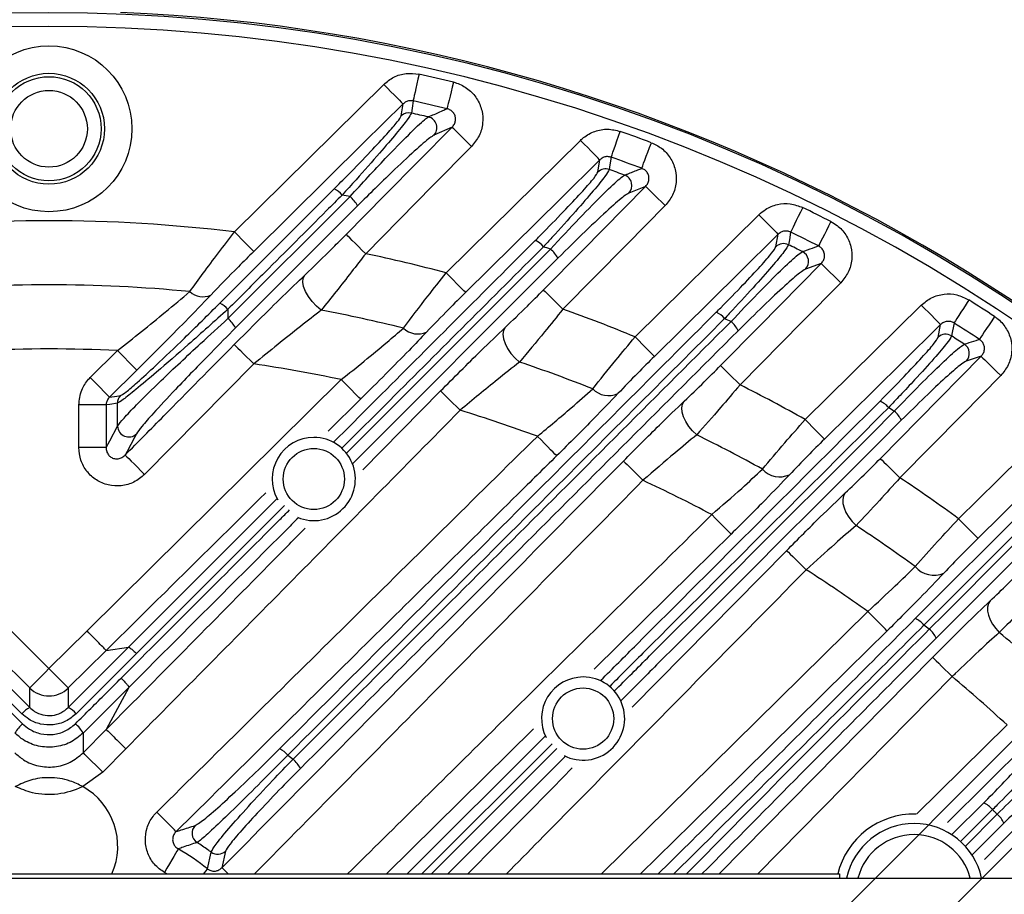
# Model space of a CAD drawing. Extents: x 25 to 435, y 25 to 312.
# Drawn here: x 204 to 219, y 139 to 152 of the extents above; entities that cross this region are included whole.
import ezdxf

# ---------------------------------------------------------------- set-up
doc = ezdxf.new("R2010")
doc.units = 0
doc.header["$LTSCALE"] = 5
doc.header["$PDSIZE"] = -1
doc.linetypes.add('SLD-実線', pattern=[0])
doc.layers.get('0').update_dxf_attribs({"linetype": 'CONTINUOUS'})
doc.layers.get('DEFPOINTS').update_dxf_attribs({"linetype": 'CONTINUOUS'})
doc.layers.add('寸法', color=7, linetype='SLD-実線')
doc.styles.add('SLDTEXTSTYLE1', font='MS UI Gothic.ttf')
doc.dimstyles.new('承認図5', dxfattribs={"dimtxt": 2.5, "dimasz": 2, "dimexe": 0, "dimexo": 0.0625, "dimgap": 0.5, "dimtad": 1, "dimdec": 0, "dimlfac": 5, "dimrnd": 1e-09, "dimzin": 12, "dimtxsty": 'SLDTEXTSTYLE1', "dimblk1": 'OPEN30', "dimblk2": 'OPEN30', "dimsah": 1, "dimcen": 0.1, "dimclrd": 256, "dimclre": 256, "dimclrt": 256, "dimazin": 3, "dimtfac": 1, "dimtdec": 0, "dimtmove": 0, "dimatfit": 3, "dimtolj": 1, "dimtzin": 12})

# ---------------------------------------------------------------- blocks, each defined once
blk = doc.blocks.new('_OPEN30')
at = {"color": 0, "linetype": 'BYBLOCK'}
for p, q in [((-1, 0.267949), (0, 0)), ((0, 0), (-1, -0.267949)), ((0, 0), (-1, 0))]:
    blk.add_line(p, q, dxfattribs=at)
blk = doc.blocks.new('*D114')
at = {"layer": 'DEFPOINTS', "color": 0}
for p in [(232.79, 153.894), (210.386, 133.045), (211.164, 132.268)]:
    blk.add_point(p, dxfattribs=at)
at = {"layer": '寸法'}
for p, q in [((230.598, 156.086), (229.183, 157.5)), ((210.43, 133.09), (232.012, 154.671)), ((232.012, 154.671), (232.79, 153.894)), ((211.208, 132.312), (232.79, 153.894)), ((234.204, 152.479), (248.72, 137.964))]:
    blk.add_line(p, q, dxfattribs=at)
at = {"layer": '寸法', "xscale": 2, "yscale": 2, "zscale": 2}
for p, rotation in [((232.012, 154.671), 315.0000042834599), ((232.79, 153.894), 135.0000042834599)]:
    blk.add_blockref('_OPEN30', p, dxfattribs=dict(at, rotation=rotation))
at = {"layer": '寸法', "insert": (243.406, 145.752), "char_height": 2.5, "attachment_point": 5, "rotation": 315, "style": 'SLDTEXTSTYLE1'}
blk.add_mtext('\\A1;4-5.5×11.5', dxfattribs=at)

msp = doc.modelspace()

# ---------------------------------------------------------------- linework, layer by layer
for p, q in [((207.462, 148.846), (209.635, 150.992)), ((209.889, 150.533), (209.916, 150.708)), ((210.628, 150.369), (210.363, 150.251)), ((210.544, 148.249), (212.498, 150.178)), ((212.75, 149.717), (212.778, 149.894)), ((207.251, 147.811), (208.913, 149.473)), ((213.444, 149.508), (213.199, 149.411)), ((207.368, 147.585), (209.144, 149.359)), ((209.253, 149.225), (207.479, 147.451)), ((213.292, 147.319), (215.093, 149.096)), ((215.341, 148.631), (215.373, 148.811)), ((209.092, 145.629), (212.061, 148.596)), ((212.168, 148.463), (209.185, 145.479)), ((215.999, 148.386), (215.77, 148.304)), ((207.367, 147.72), (207.368, 147.585)), ((215.766, 146.116), (217.455, 147.781)), ((217.699, 147.312), (217.736, 147.497)), ((205.364, 146.727), (205.761, 147.119)), ((218.326, 147.036), (218.109, 146.967)), ((207.743, 146.926), (206.155, 145.319)), ((205.317, 143.041), (209.017, 146.697)), ((206.042, 146.835), (205.645, 146.443)), ((209.298, 146.413), (208.825, 145.946)), ((209.33, 145.385), (210.462, 146.532)), ((205.596, 146.329), (205.198, 146.329)), ((205.198, 145.709), (205.198, 146.329)), ((205.596, 146.329), (205.596, 145.709)), ((205.763, 146.021), (205.759, 146.353)), ((205.596, 145.709), (205.198, 145.709)), ((205.922, 142.804), (208.081, 144.964)), ((208.189, 144.864), (206.036, 142.713)), ((217.369, 143.222), (219.013, 144.865)), ((219.314, 144.579), (217.672, 142.936)), ((213.251, 141.933), (215.497, 144.211)), ((212.803, 139.506), (216.678, 143.325)), ((204.212, 143.041), (204.764, 142.494)), ((204.764, 142.494), (205.317, 143.041)), ((204.37, 141.837), (203.493, 142.713)), ((203.607, 142.804), (204.483, 141.928)), ((204.483, 142.211), (203.931, 142.757)), ((205.045, 141.928), (205.922, 142.804)), ((205.598, 142.757), (205.045, 142.211)), ((206.036, 142.713), (205.158, 141.837)), ((205.598, 142.757), (205.922, 142.804)), ((214.515, 139.506), (217.621, 142.657)), ((203.707, 142.363), (204.38, 141.69)), ((217.905, 142.377), (215.076, 139.506)), ((205.926, 142.22), (205.261, 141.556)), ((205.926, 142.22), (205.598, 141.608)), ((205.261, 141.268), (205.598, 141.608)), ((205.261, 141.556), (205.261, 141.268)), ((211.815, 141.615), (209.677, 139.506)), ((217.388, 140.377), (218.704, 141.674)), ((209.977, 139.506), (211.982, 141.512)), ((212.084, 141.397), (210.191, 139.506)), ((205.882, 141.327), (205.545, 140.988)), ((210.328, 139.506), (212.153, 141.33)), ((208.238, 141.234), (208.315, 141.174)), ((212.275, 141.216), (210.565, 139.506)), ((205.545, 140.988), (205.255, 140.777)), ((218.374, 139.716), (219.507, 140.866)), ((217.907, 140.083), (218.364, 140.54)), ((218.099, 139.912), (218.56, 140.374)), ((218.658, 140.246), (218.201, 139.789)), ((207.069, 139.582), (207.124, 139.823)), ((207.332, 139.838), (207.281, 139.596)), ((181.064, 139.446), (228.464, 139.446)), ((181.264, 139.506), (216.264, 139.506)), ((206.477, 139.506), (206.443, 139.526)), ((216.264, 139.506), (216.264, 139.446))]:
    msp.add_line(p, q)
at = {"flags": 128}
for points in [[(210.148, 151.141), (210.132, 151.069), (210.117, 150.999), (210.102, 150.934), (210.09, 150.877), (210.079, 150.828), (210.071, 150.79), (210.065, 150.764), (210.062, 150.751)], [(210.648, 151.025), (210.631, 150.953), (210.614, 150.884), (210.599, 150.82), (210.585, 150.762), (210.573, 150.714), (210.564, 150.676), (210.558, 150.651), (210.555, 150.638)], [(209.635, 150.992), (209.688, 150.938), (209.739, 150.886), (209.786, 150.838), (209.828, 150.796), (209.863, 150.761), (209.89, 150.733), (209.908, 150.716), (209.916, 150.708)], [(210.062, 150.751), (210.046, 150.645), (210.036, 150.575)], [(209.916, 150.708), (209.346, 150.145), (207.743, 148.561)], [(209.088, 148.81), (209.65, 149.379), (210.628, 150.369)], [(210.913, 150.089), (210.859, 150.142), (210.807, 150.193), (210.759, 150.24), (210.717, 150.282), (210.681, 150.317), (210.654, 150.344), (210.636, 150.362), (210.628, 150.369)], [(212.944, 149.932), (212.948, 149.944), (212.957, 149.969), (212.97, 150.006), (212.986, 150.053), (213.006, 150.109), (213.028, 150.171), (213.051, 150.238), (213.076, 150.308)], [(212.778, 149.894), (212.771, 149.901), (212.753, 149.919), (212.726, 149.946), (212.691, 149.982), (212.649, 150.024), (212.602, 150.072), (212.551, 150.124), (212.498, 150.178)], [(213.389, 149.771), (213.393, 149.783), (213.402, 149.808), (213.416, 149.844), (213.433, 149.891), (213.454, 149.946), (213.477, 150.008), (213.502, 150.075), (213.528, 150.144)], [(210.913, 150.089), (210.35, 149.52), (209.372, 148.529)], [(212.778, 149.894), (212.209, 149.332), (210.824, 147.965)], [(212.944, 149.932), (212.926, 149.824), (212.915, 149.753)], [(211.958, 148.002), (212.52, 148.572), (213.444, 149.508)], [(213.444, 149.508), (213.452, 149.501), (213.47, 149.483), (213.497, 149.456), (213.533, 149.421), (213.575, 149.379), (213.623, 149.332), (213.675, 149.281), (213.729, 149.228)], [(213.729, 149.228), (213.167, 148.658), (212.242, 147.722)], [(215.73, 149.201), (215.697, 149.135), (215.666, 149.071), (215.637, 149.011), (215.611, 148.958), (215.59, 148.913), (215.573, 148.878), (215.561, 148.855), (215.555, 148.843)], [(215.093, 149.096), (215.146, 149.042), (215.197, 148.99), (215.244, 148.942), (215.286, 148.9), (215.321, 148.864), (215.348, 148.837), (215.365, 148.819), (215.373, 148.811)], [(216.141, 148.996), (216.107, 148.931), (216.075, 148.867), (216.045, 148.808), (216.018, 148.756), (215.995, 148.711), (215.978, 148.677), (215.966, 148.653), (215.96, 148.641)], [(207.462, 148.846), (207.516, 148.792), (207.567, 148.74), (207.614, 148.692), (207.656, 148.65), (207.691, 148.614), (207.718, 148.587), (207.735, 148.569), (207.743, 148.561)], [(209.372, 148.529), (209.318, 148.582), (209.266, 148.633), (209.219, 148.681), (209.176, 148.723), (209.141, 148.758), (209.113, 148.784), (209.096, 148.802), (209.088, 148.81)], [(215.373, 148.811), (214.804, 148.25), (213.572, 147.035)], [(215.555, 148.843), (215.536, 148.733), (215.523, 148.66)], [(214.535, 146.901), (215.096, 147.471), (215.999, 148.386)], [(216.284, 148.106), (216.23, 148.159), (216.178, 148.21), (216.13, 148.257), (216.087, 148.299), (216.052, 148.334), (216.025, 148.361), (216.007, 148.379), (215.999, 148.386)], [(208.726, 147.707), (208.656, 147.765), (208.592, 147.832), (208.538, 147.905), (208.496, 147.979), (208.469, 148.051), (208.458, 148.117), (208.463, 148.173), (208.485, 148.217)], [(210.824, 147.965), (210.817, 147.973), (210.799, 147.991), (210.772, 148.018), (210.737, 148.053), (210.695, 148.096), (210.648, 148.144), (210.597, 148.195), (210.544, 148.249)], [(211.958, 148.002), (211.966, 147.994), (211.984, 147.977), (212.011, 147.95), (212.046, 147.915), (212.089, 147.873), (212.137, 147.826), (212.188, 147.775), (212.242, 147.722)], [(216.284, 148.106), (215.722, 147.536), (214.819, 146.621)], [(218.146, 147.857), (218.107, 147.794), (218.069, 147.734), (218.033, 147.678), (218.002, 147.628), (217.975, 147.586), (217.955, 147.553), (217.94, 147.531), (217.933, 147.52)], [(217.455, 147.781), (217.508, 147.728), (217.559, 147.676), (217.607, 147.628), (217.649, 147.585), (217.684, 147.55), (217.71, 147.523), (217.728, 147.505), (217.736, 147.497)], [(218.52, 147.616), (218.48, 147.554), (218.441, 147.495), (218.405, 147.439), (218.372, 147.39), (218.345, 147.348), (218.324, 147.316), (218.309, 147.294), (218.302, 147.283)], [(211.401, 147.455), (211.377, 147.411), (211.369, 147.356), (211.377, 147.292), (211.399, 147.222), (211.436, 147.149), (211.485, 147.078), (211.545, 147.011), (211.611, 146.953)], [(217.736, 147.497), (217.166, 146.935), (216.046, 145.831)], [(217.933, 147.52), (217.911, 147.407), (217.896, 147.332)], [(213.292, 147.319), (213.345, 147.266), (213.396, 147.214), (213.443, 147.166), (213.485, 147.123), (213.52, 147.088), (213.547, 147.061), (213.564, 147.043), (213.572, 147.035)], [(207.459, 147.207), (207.467, 147.199), (207.485, 147.181), (207.512, 147.154), (207.548, 147.119), (207.59, 147.077), (207.638, 147.03), (207.69, 146.979), (207.743, 146.926)], [(206.042, 146.835), (206.034, 146.843), (206.016, 146.861), (205.99, 146.888), (205.955, 146.923), (205.913, 146.966), (205.865, 147.014), (205.814, 147.065), (205.761, 147.119)], [(216.86, 145.55), (217.422, 146.119), (218.326, 147.036)], [(218.326, 147.036), (218.334, 147.029), (218.352, 147.011), (218.379, 146.984), (218.415, 146.949), (218.457, 146.907), (218.505, 146.86), (218.557, 146.809), (218.611, 146.756)], [(214.819, 146.621), (214.765, 146.674), (214.714, 146.725), (214.666, 146.772), (214.623, 146.814), (214.588, 146.849), (214.56, 146.876), (214.543, 146.894), (214.535, 146.901)], [(205.645, 146.443), (205.637, 146.451), (205.62, 146.468), (205.593, 146.496), (205.558, 146.531), (205.516, 146.573), (205.468, 146.621), (205.417, 146.673), (205.364, 146.727)], [(209.298, 146.413), (209.29, 146.421), (209.272, 146.439), (209.245, 146.466), (209.21, 146.501), (209.168, 146.544), (209.121, 146.592), (209.07, 146.644), (209.017, 146.697)], [(218.611, 146.756), (218.049, 146.186), (217.145, 145.269)], [(205.645, 146.443), (205.751, 146.458), (205.806, 146.466)], [(210.462, 146.532), (210.47, 146.524), (210.488, 146.506), (210.515, 146.479), (210.55, 146.445), (210.593, 146.403), (210.641, 146.355), (210.693, 146.304), (210.746, 146.251)], [(205.759, 146.353), (205.647, 146.336), (205.596, 146.329)], [(214.188, 145.893), (214.127, 145.951), (214.072, 146.017), (214.028, 146.086), (213.995, 146.156), (213.977, 146.224), (213.972, 146.286), (213.982, 146.34), (214.007, 146.383)], [(217.999, 144.672), (218.569, 145.233), (219.607, 146.256)], [(205.596, 145.709), (205.649, 145.807), (205.763, 146.021)], [(215.766, 146.116), (215.819, 146.062), (215.87, 146.01), (215.917, 145.962), (215.959, 145.92), (215.994, 145.884), (216.021, 145.857), (216.038, 145.839), (216.046, 145.831)], [(206.036, 145.908), (206.009, 145.857), (205.899, 145.652), (205.871, 145.6)], [(212.15, 145.588), (212.142, 145.596), (212.125, 145.614), (212.098, 145.641), (212.063, 145.676), (212.021, 145.719), (211.974, 145.767), (211.923, 145.819), (211.87, 145.872)], [(219.888, 145.972), (219.318, 145.41), (218.28, 144.387)], [(205.871, 145.6), (205.879, 145.592), (205.897, 145.575), (205.924, 145.548), (205.959, 145.513), (206.002, 145.471), (206.05, 145.424), (206.101, 145.372), (206.155, 145.319)], [(213.121, 145.513), (213.129, 145.505), (213.147, 145.488), (213.174, 145.461), (213.21, 145.426), (213.252, 145.384), (213.3, 145.337), (213.352, 145.286), (213.406, 145.233)], [(216.86, 145.55), (216.868, 145.542), (216.886, 145.524), (216.913, 145.497), (216.949, 145.462), (216.991, 145.42), (217.039, 145.373), (217.091, 145.322), (217.145, 145.269)], [(216.35, 145.048), (216.325, 145.007), (216.314, 144.955), (216.316, 144.895), (216.332, 144.831), (216.36, 144.763), (216.4, 144.696), (216.449, 144.631), (216.507, 144.573)], [(214.408, 144.733), (214.461, 144.679), (214.512, 144.628), (214.559, 144.58), (214.601, 144.537), (214.636, 144.502), (214.663, 144.474), (214.681, 144.457), (214.688, 144.449)], [(219.139, 144.769), (218.914, 144.545), (218.018, 143.648), (217.495, 143.125)], [(217.572, 143.066), (217.796, 143.29), (218.692, 144.186), (219.215, 144.708)], [(218.28, 144.387), (218.272, 144.395), (218.254, 144.413), (218.228, 144.44), (218.193, 144.476), (218.151, 144.518), (218.104, 144.566), (218.052, 144.618), (217.999, 144.672)], [(214.688, 144.449), (214.119, 143.887), (212.696, 142.484)], [(215.497, 144.211), (215.505, 144.203), (215.523, 144.186), (215.55, 144.159), (215.585, 144.124), (215.628, 144.082), (215.676, 144.035), (215.728, 143.984), (215.782, 143.931)], [(218.457, 143.478), (218.433, 143.438), (218.421, 143.388), (218.421, 143.331), (218.433, 143.27), (218.458, 143.205), (218.493, 143.14), (218.538, 143.077), (218.591, 143.019)], [(216.959, 143.041), (216.951, 143.049), (216.933, 143.067), (216.906, 143.094), (216.871, 143.129), (216.83, 143.172), (216.782, 143.22), (216.731, 143.272), (216.678, 143.325)], [(216.959, 143.041), (216.389, 142.479), (214.11, 140.233), (213.372, 139.506)], [(217.621, 142.657), (217.629, 142.649), (217.647, 142.632), (217.674, 142.605), (217.709, 142.57), (217.752, 142.528), (217.8, 142.481), (217.852, 142.43), (217.905, 142.377)], [(204.483, 142.211), (204.491, 142.218), (204.509, 142.236), (204.536, 142.263), (204.571, 142.299), (204.613, 142.341), (204.66, 142.389), (204.711, 142.441), (204.764, 142.494)], [(205.045, 142.211), (205.037, 142.218), (205.02, 142.236), (204.993, 142.263), (204.958, 142.299), (204.916, 142.341), (204.869, 142.389), (204.817, 142.441), (204.764, 142.494)], [(204.483, 141.928), (204.483, 142.078), (204.483, 142.211)], [(205.045, 142.211), (205.045, 142.078), (205.045, 142.075), (205.045, 141.928)], [(205.545, 140.988), (205.492, 141.041), (205.44, 141.092), (205.392, 141.139), (205.35, 141.181), (205.314, 141.216), (205.287, 141.243), (205.269, 141.261), (205.261, 141.268)], [(218.984, 141.389), (218.415, 140.828), (217.835, 140.256)], [(210.858, 139.506), (212.095, 140.761), (212.378, 141.048)], [(206.614, 140.122), (206.606, 140.13), (206.588, 140.148), (206.562, 140.175), (206.527, 140.211), (206.485, 140.253), (206.437, 140.301), (206.386, 140.353), (206.333, 140.407)], [(218.492, 140.442), (218.268, 140.218), (218.031, 139.981)], [(206.644, 139.87), (206.637, 139.859), (206.624, 139.836), (206.604, 139.803), (206.579, 139.76), (206.549, 139.709), (206.516, 139.651), (206.48, 139.59), (206.443, 139.526)], [(207.069, 139.582), (207.061, 139.571), (207.044, 139.55), (207.02, 139.52), (207.01, 139.506)], [(207.281, 139.596), (207.289, 139.589), (207.307, 139.571), (207.334, 139.544), (207.37, 139.509), (207.373, 139.506)]]:
    msp.add_lwpolyline(points, dxfattribs=at)
for centre, radius in [((204.764, 150.346), 1.207), ((204.764, 150.346), 0.807), ((204.764, 150.346), 0.758), ((204.764, 150.346), 0.558), ((208.617, 145.251), 0.445), ((212.535, 141.766), 0.445)]:
    msp.add_circle(centre, radius)
for centre, radius, start, end in [((204.764, 126.646), 25.389, 48.8569, 131.1431), ((204.764, 126.646), 25.414, 32.3434, 87.6566), ((204.764, 126.646), 25.189, 48.8569, 131.1431), ((204.764, 126.646), 25.079, 76.4313, 77.6045), ((204.764, 126.646), 24.681, 76.4313, 77.6045), ((210.001, 150.418), 0.16, 77.5752, 134.3982), ((204.764, 126.646), 24.502, 76.9789, 77.577), ((210.247, 150.362), 0.161, 316.0867, 76.3218), ((204.764, 126.646), 25.079, 69.5475, 70.6456), ((204.764, 126.646), 24.681, 69.5475, 70.6456), ((212.862, 149.602), 0.16, 70.6174, 134.3551), ((204.764, 126.646), 24.502, 70.0118, 70.5708), ((213.084, 149.522), 0.161, 315.9927, 69.4874), ((208.748, 149.144), 0.367, 40.1062, 63.3865), ((204.764, 126.646), 23.131, 79.0862, 79.3755), ((208.863, 149.018), 0.442, 27.9209, 50.5016), ((204.764, 126.646), 25.079, 63.0241, 64.0729), ((204.764, 126.646), 22.363, 83.0703, 96.9297), ((211.69, 148.407), 0.35, 39.7041, 64.6233), ((204.764, 126.646), 24.681, 63.0241, 64.0729), ((204.764, 126.646), 23.131, 71.6112, 71.8791), ((211.805, 148.282), 0.405, 26.4992, 50.8257), ((215.453, 148.516), 0.16, 64.0451, 134.3164), ((204.764, 126.646), 24.502, 63.4213, 63.9547), ((204.764, 126.646), 22.363, 75.0225, 78.1098), ((215.654, 148.416), 0.161, 315.9263, 62.9953), ((204.764, 126.646), 21.43, 84.5117, 95.4883), ((207.006, 148.186), 0.283, 227.348, 293.1953), ((204.764, 126.646), 25.079, 56.7351, 57.7524), ((207.077, 147.474), 0.379, 40.3237, 62.6679), ((204.764, 126.646), 21.43, 76.0772, 79.3463), ((204.764, 126.646), 22.363, 67.5849, 70.4649), ((207.07, 147.226), 0.466, 28.7525, 50.2914), ((214.331, 147.369), 0.34, 39.3927, 65.4597), ((204.764, 126.646), 23.131, 64.5986, 64.8527), ((210.132, 147.665), 0.304, 226.0548, 294.426), ((214.448, 147.246), 0.38, 25.4216, 51.0297), ((204.764, 126.646), 24.681, 56.7351, 57.7524), ((217.81, 147.197), 0.16, 57.7271, 134.2796), ((204.764, 126.646), 24.502, 57.0754, 57.5926), ((204.764, 126.646), 20.497, 87.2132, 92.7868), ((217.994, 147.079), 0.161, 315.8754, 56.7262), ((204.764, 126.646), 20.497, 78.0259, 81.6432), ((204.764, 126.646), 21.43, 68.3377, 71.3691), ((212.906, 146.788), 0.323, 224.2351, 294.8498), ((204.764, 126.646), 22.363, 60.5313, 63.2806), ((205.919, 146.353), 0.16, 134.9305, 180.0902), ((216.718, 146.077), 0.337, 39.1541, 65.9712), ((204.764, 126.646), 23.131, 57.8808, 58.1263), ((204.764, 126.646), 20.497, 69.7176, 73.0316), ((216.836, 145.955), 0.362, 24.6347, 51.1384), ((205.924, 146.024), 0.161, 181.0765, 314.1825), ((208.617, 145.251), 0.605, 90, 209.8017), ((208.617, 145.251), 0.605, 246.8459, 90), ((204.764, 126.646), 21.43, 61.0279, 63.9116), ((215.396, 145.622), 0.339, 222.1146, 294.7664), ((204.764, 126.646), 22.363, 53.7125, 56.3841), ((204.764, 126.646), 20.497, 61.9342, 65.0651), ((204.764, 126.646), 21.43, 53.9784, 56.7748), ((217.639, 144.205), 0.354, 219.8198, 294.3054), ((204.764, 126.646), 20.497, 54.4625, 57.4868), ((217.233, 142.913), 0.337, 38.998, 66.187), ((204.764, 126.646), 20.824, 52.046, 52.3138), ((217.352, 142.792), 0.351, 24.1534, 51.168), ((204.764, 126.646), 21.43, 46.9833, 49.8199), ((212.535, 141.766), 0.605, 90, 206.9648), ((212.535, 141.766), 0.605, 242.731, 90), ((204.764, 126.646), 20.497, 47.1508, 50.1258), ((204.764, 142.496), 0.401, 225.4876, 314.5124), ((204.677, 141.573), 0.404, 118.5994, 139.3081), ((204.852, 141.573), 0.404, 40.6919, 61.4006), ((204.709, 141.3), 0.51, 130.0644, 149.9014), ((204.82, 141.3), 0.51, 30.0986, 49.9356), ((207.962, 141.003), 0.36, 39.9501, 63.8843), ((208.044, 140.844), 0.427, 27.3535, 50.6373), ((204.764, 139.906), 1, 336.4218, 60.5941), ((218.226, 140.228), 0.341, 38.8752, 66.1682), ((217.351, 139.233), 1.145, 88.8002, 166.1838), ((218.346, 140.108), 0.341, 23.8318, 51.1248), ((207.006, 140.098), 0.161, 135.1267, 236.6544), ((217.351, 139.233), 1.005, 90, 167.7396), ((217.351, 139.233), 1.005, 12.2604, 90), ((217.351, 139.233), 0.845, 90, 165.3736), ((217.351, 139.233), 0.845, 14.6264, 90), ((204.764, 136.646), 3.732, 51.8649, 59.7634), ((207.219, 139.952), 0.16, 233.5689, 315.0164)]:
    msp.add_arc(centre, radius, start, end)
for points, knots in [([(209.635, 150.992), (209.681, 151.03), (209.777, 151.108), (209.96, 151.162), (210.085, 151.148), (210.148, 151.141)], [0, 0, 0, 0, 0.323815, 0.6619, 1, 1, 1, 1]), ([(210.648, 151.025), (210.664, 151.021), (210.74, 151), (210.866, 150.932), (210.995, 150.792), (211.071, 150.617), (211.083, 150.426), (211.033, 150.238), (210.953, 150.138), (210.913, 150.089)], [0, 0, 0, 0, 0.041673, 0.200301, 0.358472, 0.517232, 0.677386, 0.838717, 1, 1, 1, 1]), ([(210.062, 150.751), (210.044, 150.753), (210.009, 150.758), (209.956, 150.741), (209.929, 150.719), (209.916, 150.708)], [0, 0, 0, 0, 0.33509, 0.672617, 1, 1, 1, 1]), ([(210.036, 150.575), (210.023, 150.55), (209.997, 150.499), (209.825, 150.285), (209.57, 149.986), (209.289, 149.668), (209.097, 149.456), (209.029, 149.381)], [0, 0, 0, 0, 0.205199, 0.408793, 0.622117, 0.865973, 1, 1, 1, 1]), ([(210.285, 150.519), (210.299, 150.525), (210.369, 150.556), (210.459, 150.596), (210.535, 150.629), (210.555, 150.638)], [0, 0, 0, 0, 0.155525, 0.777622, 1, 1, 1, 1]), ([(210.628, 150.369), (210.641, 150.384), (210.665, 150.412), (210.681, 150.467), (210.679, 150.522), (210.657, 150.573), (210.618, 150.613), (210.581, 150.631), (210.559, 150.637), (210.555, 150.638)], [0, 0, 0, 0, 0.16857, 0.331713, 0.488731, 0.642336, 0.797146, 0.957077, 1, 1, 1, 1]), ([(208.913, 149.473), (208.979, 149.539), (209.166, 149.727), (209.438, 150.008), (209.685, 150.274), (209.852, 150.465), (209.877, 150.51), (209.889, 150.533)], [0, 0, 0, 0, 0.136026, 0.382167, 0.595596, 0.797569, 1, 1, 1, 1]), ([(209.144, 149.359), (209.232, 149.456), (209.409, 149.649), (209.706, 149.965), (210.01, 150.277), (210.217, 150.473), (210.268, 150.507), (210.285, 150.519)], [0, 0, 0, 0, 0.170424, 0.340739, 0.601979, 0.867353, 1, 1, 1, 1]), ([(212.498, 150.178), (212.512, 150.191), (212.573, 150.247), (212.703, 150.317), (212.892, 150.353), (213.015, 150.323), (213.076, 150.308)], [0, 0, 0, 0, 0.095665, 0.39729, 0.698642, 1, 1, 1, 1]), ([(210.363, 150.251), (210.346, 150.241), (210.296, 150.211), (210.094, 150.036), (209.799, 149.761), (209.511, 149.481), (209.339, 149.31), (209.253, 149.225)], [0, 0, 0, 0, 0.13073, 0.393993, 0.655762, 0.827819, 1, 1, 1, 1]), ([(213.528, 150.144), (213.579, 150.12), (213.687, 150.068), (213.81, 149.93), (213.886, 149.755), (213.898, 149.564), (213.849, 149.376), (213.769, 149.277), (213.729, 149.228)], [0, 0, 0, 0, 0.152261, 0.320375, 0.488904, 0.658596, 0.829318, 1, 1, 1, 1]), ([(212.944, 149.932), (212.926, 149.936), (212.891, 149.945), (212.837, 149.934), (212.8, 149.914), (212.783, 149.897), (212.778, 149.894)], [0, 0, 0, 0, 0.298692, 0.598754, 0.902704, 1, 1, 1, 1]), ([(211.84, 148.723), (211.879, 148.762), (212.036, 148.919), (212.286, 149.177), (212.539, 149.448), (212.711, 149.646), (212.737, 149.693), (212.75, 149.717)], [0, 0, 0, 0, 0.083842, 0.332964, 0.560463, 0.780088, 1, 1, 1, 1]), ([(212.915, 149.753), (212.901, 149.727), (212.873, 149.674), (212.693, 149.452), (212.427, 149.145), (212.164, 148.853), (212, 148.675), (211.959, 148.63)], [0, 0, 0, 0, 0.22169, 0.442346, 0.669632, 0.917017, 1, 1, 1, 1]), ([(213.14, 149.673), (213.153, 149.678), (213.218, 149.703), (213.3, 149.736), (213.37, 149.764), (213.389, 149.771)], [0, 0, 0, 0, 0.15581, 0.779052, 1, 1, 1, 1]), ([(213.444, 149.508), (213.456, 149.523), (213.48, 149.551), (213.496, 149.605), (213.493, 149.66), (213.471, 149.711), (213.435, 149.75), (213.404, 149.764), (213.389, 149.771)], [0, 0, 0, 0, 0.176979, 0.349064, 0.515943, 0.680247, 0.846086, 1, 1, 1, 1]), ([(212.061, 148.596), (212.204, 148.749), (212.49, 149.056), (212.846, 149.417), (213.067, 149.624), (213.12, 149.659), (213.14, 149.673)], [0, 0, 0, 0, 0.282462, 0.566968, 0.833529, 1, 1, 1, 1]), ([(209.029, 149.381), (208.954, 149.306), (208.579, 148.931), (208.025, 148.378), (207.546, 147.899), (207.367, 147.72)], [0, 0, 0, 0, 0.135291, 0.676456, 1, 1, 1, 1]), ([(213.199, 149.411), (213.18, 149.399), (213.128, 149.369), (212.917, 149.186), (212.577, 148.867), (212.304, 148.597), (212.168, 148.463)], [0, 0, 0, 0, 0.165021, 0.43043, 0.715544, 1, 1, 1, 1]), ([(215.093, 149.096), (215.124, 149.123), (215.203, 149.191), (215.361, 149.253), (215.552, 149.267), (215.67, 149.223), (215.73, 149.201)], [0, 0, 0, 0, 0.179943, 0.453368, 0.726684, 1, 1, 1, 1]), ([(216.141, 148.996), (216.171, 148.979), (216.256, 148.93), (216.365, 148.808), (216.441, 148.633), (216.453, 148.442), (216.404, 148.254), (216.324, 148.155), (216.284, 148.106)], [0, 0, 0, 0, 0.10118, 0.279749, 0.458606, 0.638462, 0.81925, 1, 1, 1, 1]), ([(215.555, 148.843), (215.539, 148.849), (215.505, 148.862), (215.45, 148.857), (215.404, 148.839), (215.382, 148.819), (215.373, 148.811)], [0, 0, 0, 0, 0.271015, 0.542539, 0.817113, 1, 1, 1, 1]), ([(206.814, 147.978), (206.878, 148.066), (207.007, 148.244), (207.229, 148.541), (207.384, 148.744), (207.462, 148.846)], [0, 0, 0, 0, 0.324642, 0.661301, 1, 1, 1, 1]), ([(208.485, 148.217), (208.621, 148.347), (208.816, 148.536), (209.024, 148.745), (209.088, 148.81)], [0, 0, 0, 0, 0.692943, 1, 1, 1, 1]), ([(208.907, 145.79), (209.139, 146.022), (210.118, 147), (211.094, 147.977), (211.84, 148.723)], [0, 0, 0, 0, 0.237076, 1, 1, 1, 1]), ([(207.743, 148.561), (207.668, 148.487), (207.447, 148.268), (207.248, 148.062), (207.117, 147.926)], [0, 0, 0, 0, 0.341751, 1, 1, 1, 1]), ([(211.959, 148.63), (211.213, 147.885), (210.236, 146.909), (209.258, 145.931), (209.026, 145.7)], [0, 0, 0, 0, 0.763305, 1, 1, 1, 1]), ([(214.472, 147.678), (214.494, 147.7), (214.63, 147.836), (214.866, 148.078), (215.124, 148.354), (215.3, 148.557), (215.327, 148.606), (215.341, 148.631)], [0, 0, 0, 0, 0.046645, 0.296457, 0.533866, 0.766859, 1, 1, 1, 1]), ([(215.523, 148.66), (215.508, 148.633), (215.479, 148.579), (215.289, 148.35), (215.014, 148.038), (214.762, 147.764), (214.617, 147.609), (214.594, 147.585)], [0, 0, 0, 0, 0.234127, 0.467703, 0.704934, 0.953645, 1, 1, 1, 1]), ([(215.727, 148.559), (215.739, 148.563), (215.8, 148.585), (215.878, 148.612), (215.943, 148.635), (215.96, 148.641)], [0, 0, 0, 0, 0.156007, 0.780037, 1, 1, 1, 1]), ([(215.999, 148.386), (216.011, 148.401), (216.035, 148.429), (216.05, 148.483), (216.047, 148.538), (216.025, 148.588), (215.993, 148.623), (215.969, 148.636), (215.96, 148.641)], [0, 0, 0, 0, 0.186336, 0.368164, 0.545449, 0.720768, 0.897876, 1, 1, 1, 1]), ([(209.372, 148.529), (209.303, 148.44), (209.158, 148.253), (208.937, 147.971), (208.797, 147.796), (208.726, 147.707)], [0, 0, 0, 0, 0.305665, 0.646126, 1, 1, 1, 1]), ([(214.687, 147.541), (214.819, 147.681), (215.085, 147.961), (215.42, 148.296), (215.647, 148.507), (215.703, 148.543), (215.727, 148.559)], [0, 0, 0, 0, 0.267275, 0.535488, 0.79627, 1, 1, 1, 1]), ([(215.77, 148.304), (215.746, 148.291), (215.693, 148.259), (215.48, 148.073), (215.165, 147.779), (214.916, 147.532), (214.791, 147.409)], [0, 0, 0, 0, 0.20279, 0.463068, 0.731673, 1, 1, 1, 1]), ([(207.459, 147.207), (207.577, 147.325), (207.816, 147.566), (208.166, 147.91), (208.381, 148.117), (208.485, 148.217)], [0, 0, 0, 0, 0.333775, 0.677466, 1, 1, 1, 1]), ([(209.921, 147.447), (210.035, 147.598), (210.229, 147.853), (210.453, 148.135), (210.544, 148.249)], [0, 0, 0, 0, 0.594005, 1, 1, 1, 1]), ([(211.401, 147.455), (211.507, 147.556), (211.685, 147.727), (211.879, 147.923), (211.958, 148.002)], [0, 0, 0, 0, 0.59355, 1, 1, 1, 1]), ([(205.761, 147.119), (205.877, 147.212), (206.112, 147.398), (206.472, 147.69), (206.696, 147.879), (206.814, 147.978)], [0, 0, 0, 0, 0.317986, 0.641778, 1, 1, 1, 1]), ([(207.117, 147.926), (206.996, 147.8), (206.771, 147.566), (206.403, 147.194), (206.163, 146.956), (206.042, 146.835)], [0, 0, 0, 0, 0.363381, 0.677909, 1, 1, 1, 1]), ([(210.824, 147.965), (210.742, 147.883), (210.54, 147.683), (210.363, 147.498), (210.257, 147.389)], [0, 0, 0, 0, 0.408037, 1, 1, 1, 1]), ([(217.455, 147.781), (217.504, 147.821), (217.601, 147.899), (217.785, 147.949), (217.977, 147.942), (218.09, 147.885), (218.146, 147.857)], [0, 0, 0, 0, 0.247042, 0.498009, 0.749006, 1, 1, 1, 1]), ([(207.367, 147.72), (207.174, 147.547), (206.819, 147.23), (206.353, 146.825), (206.032, 146.556), (205.827, 146.392), (205.782, 146.366), (205.759, 146.353)], [0, 0, 0, 0, 0.281453, 0.517927, 0.699035, 0.848521, 1, 1, 1, 1]), ([(205.806, 146.466), (205.827, 146.477), (205.868, 146.5), (206.054, 146.659), (206.343, 146.925), (206.762, 147.325), (207.079, 147.64), (207.251, 147.811)], [0, 0, 0, 0, 0.147588, 0.294107, 0.474079, 0.712749, 1, 1, 1, 1]), ([(208.726, 147.707), (208.627, 147.629), (208.423, 147.471), (208.089, 147.206), (207.86, 147.02), (207.743, 146.926)], [0, 0, 0, 0, 0.319382, 0.655257, 1, 1, 1, 1]), ([(212.242, 147.722), (212.152, 147.61), (211.93, 147.336), (211.73, 147.096), (211.611, 146.953)], [0, 0, 0, 0, 0.406063, 1, 1, 1, 1]), ([(205.763, 146.021), (205.787, 146.054), (205.835, 146.119), (206.057, 146.352), (206.347, 146.638), (206.673, 146.947), (207.001, 147.252), (207.235, 147.464), (207.368, 147.585)], [0, 0, 0, 0, 0.153804, 0.305148, 0.517954, 0.663069, 0.808356, 1, 1, 1, 1]), ([(208.12, 141.326), (209.348, 142.554), (211.467, 144.673), (213.583, 146.789), (214.472, 147.678)], [0, 0, 0, 0, 0.57961, 1, 1, 1, 1]), ([(214.594, 147.585), (213.704, 146.695), (211.587, 144.58), (209.467, 142.462), (208.238, 141.234)], [0, 0, 0, 0, 0.42036, 1, 1, 1, 1]), ([(218.52, 147.616), (218.533, 147.607), (218.596, 147.563), (218.692, 147.458), (218.768, 147.282), (218.78, 147.092), (218.731, 146.904), (218.651, 146.805), (218.611, 146.756)], [0, 0, 0, 0, 0.045371, 0.23528, 0.425379, 0.616356, 0.808196, 1, 1, 1, 1]), ([(207.479, 147.451), (207.36, 147.33), (207.15, 147.119), (206.855, 146.816), (206.563, 146.512), (206.302, 146.23), (206.101, 146.002), (206.058, 145.939), (206.036, 145.908)], [0, 0, 0, 0, 0.195209, 0.34228, 0.489168, 0.701612, 0.850428, 1, 1, 1, 1]), ([(208.315, 141.174), (209.377, 142.236), (211.503, 144.359), (213.625, 146.48), (214.687, 147.541)], [0, 0, 0, 0, 0.500023, 1, 1, 1, 1]), ([(209.017, 146.697), (209.129, 146.787), (209.357, 146.97), (209.664, 147.226), (209.843, 147.379), (209.921, 147.447)], [0, 0, 0, 0, 0.352351, 0.715943, 1, 1, 1, 1]), ([(210.462, 146.532), (210.559, 146.63), (210.756, 146.828), (211.078, 147.146), (211.285, 147.344), (211.401, 147.455)], [0, 0, 0, 0, 0.298747, 0.605959, 1, 1, 1, 1]), ([(217.933, 147.52), (217.917, 147.528), (217.885, 147.544), (217.83, 147.546), (217.777, 147.531), (217.75, 147.508), (217.736, 147.497)], [0, 0, 0, 0, 0.24907, 0.497931, 0.749085, 1, 1, 1, 1]), ([(214.791, 147.409), (213.73, 146.348), (211.609, 144.226), (209.485, 142.103), (208.423, 141.041)], [0, 0, 0, 0, 0.500009, 1, 1, 1, 1]), ([(210.257, 147.389), (210.174, 147.301), (209.989, 147.108), (209.663, 146.776), (209.421, 146.536), (209.298, 146.413)], [0, 0, 0, 0, 0.287816, 0.637187, 1, 1, 1, 1]), ([(212.675, 146.563), (212.783, 146.698), (212.973, 146.937), (213.195, 147.204), (213.292, 147.319)], [0, 0, 0, 0, 0.568358, 1, 1, 1, 1]), ([(216.855, 146.384), (216.976, 146.507), (217.207, 146.74), (217.475, 147.028), (217.657, 147.236), (217.685, 147.286), (217.699, 147.312)], [0, 0, 0, 0, 0.270384, 0.514684, 0.757318, 1, 1, 1, 1]), ([(217.896, 147.332), (217.88, 147.304), (217.849, 147.248), (217.652, 147.015), (217.403, 146.74), (217.168, 146.488), (217.035, 146.349), (216.979, 146.289)], [0, 0, 0, 0, 0.242844, 0.485493, 0.729452, 0.884075, 1, 1, 1, 1]), ([(218.082, 147.213), (218.094, 147.217), (218.151, 147.235), (218.224, 147.258), (218.286, 147.278), (218.302, 147.283)], [0, 0, 0, 0, 0.156151, 0.780755, 1, 1, 1, 1]), ([(218.326, 147.036), (218.338, 147.051), (218.361, 147.079), (218.377, 147.133), (218.374, 147.188), (218.352, 147.238), (218.324, 147.268), (218.305, 147.28), (218.302, 147.283)], [0, 0, 0, 0, 0.196865, 0.389502, 0.57809, 0.765178, 0.954267, 1, 1, 1, 1]), ([(205.871, 145.6), (206.059, 145.79), (206.588, 146.325), (207.117, 146.861), (207.459, 147.207)], [0, 0, 0, 0, 0.354147, 1, 1, 1, 1]), ([(217.063, 146.237), (217.19, 146.369), (217.445, 146.632), (217.767, 146.948), (217.998, 147.159), (218.055, 147.196), (218.082, 147.213)], [0, 0, 0, 0, 0.258015, 0.516345, 0.772419, 1, 1, 1, 1]), ([(213.572, 147.035), (213.49, 146.953), (213.299, 146.764), (213.135, 146.592), (213.042, 146.495)], [0, 0, 0, 0, 0.433162, 1, 1, 1, 1]), ([(211.611, 146.953), (211.504, 146.869), (211.232, 146.653), (210.93, 146.403), (210.746, 146.251)], [0, 0, 0, 0, 0.392573, 1, 1, 1, 1]), ([(214.007, 146.383), (214.102, 146.474), (214.269, 146.634), (214.455, 146.821), (214.535, 146.901)], [0, 0, 0, 0, 0.568568, 1, 1, 1, 1]), ([(218.109, 146.967), (218.084, 146.952), (218.03, 146.921), (217.816, 146.734), (217.518, 146.456), (217.283, 146.222), (217.165, 146.106)], [0, 0, 0, 0, 0.227137, 0.483043, 0.741564, 1, 1, 1, 1]), ([(205.198, 146.329), (205.206, 146.402), (205.222, 146.539), (205.305, 146.666), (205.356, 146.719), (205.364, 146.727)], [0, 0, 0, 0, 0.49889, 0.924832, 1, 1, 1, 1]), ([(211.87, 145.872), (212.039, 146.013), (212.328, 146.253), (212.573, 146.472), (212.675, 146.563)], [0, 0, 0, 0, 0.586204, 1, 1, 1, 1]), ([(214.819, 146.621), (214.723, 146.508), (214.5, 146.247), (214.301, 146.021), (214.188, 145.893)], [0, 0, 0, 0, 0.4313, 1, 1, 1, 1]), ([(205.645, 146.443), (205.643, 146.44), (205.628, 146.425), (205.607, 146.392), (205.597, 146.354), (205.596, 146.333), (205.596, 146.329)], [0, 0, 0, 0, 0.076119, 0.503973, 0.91345, 1, 1, 1, 1]), ([(213.042, 146.495), (212.929, 146.377), (212.658, 146.093), (212.337, 145.774), (212.15, 145.588)], [0, 0, 0, 0, 0.416848, 1, 1, 1, 1]), ([(212.793, 142.323), (212.967, 142.496), (214.322, 143.851), (215.675, 145.205), (216.855, 146.384)], [0, 0, 0, 0, 0.128426, 1, 1, 1, 1]), ([(216.979, 146.289), (215.799, 145.11), (214.447, 143.759), (213.094, 142.407), (212.922, 142.235)], [0, 0, 0, 0, 0.872985, 1, 1, 1, 1]), ([(213.121, 145.513), (213.3, 145.693), (213.612, 146.006), (213.888, 146.27), (214.007, 146.383)], [0, 0, 0, 0, 0.572334, 1, 1, 1, 1]), ([(210.746, 146.251), (209.936, 145.43), (208.315, 143.788), (206.693, 142.148), (205.882, 141.327)], [0, 0, 0, 0, 0.5, 1, 1, 1, 1]), ([(212.991, 142.168), (213.162, 142.338), (214.519, 143.694), (215.876, 145.051), (217.063, 146.237)], [0, 0, 0, 0, 0.125263, 1, 1, 1, 1]), ([(217.165, 146.106), (215.978, 144.919), (214.62, 143.561), (213.261, 142.202), (213.089, 142.03)], [0, 0, 0, 0, 0.873415, 1, 1, 1, 1]), ([(215.145, 145.394), (215.25, 145.52), (215.44, 145.746), (215.665, 146.001), (215.766, 146.116)], [0, 0, 0, 0, 0.55241, 1, 1, 1, 1]), ([(206.333, 140.407), (207.256, 141.318), (209.101, 143.14), (210.947, 144.962), (211.87, 145.872)], [0, 0, 0, 0, 0.5, 1, 1, 1, 1]), ([(214.188, 145.893), (214.084, 145.807), (213.839, 145.606), (213.564, 145.369), (213.406, 145.233)], [0, 0, 0, 0, 0.426454, 1, 1, 1, 1]), ([(206.155, 145.319), (206.105, 145.278), (206.006, 145.196), (205.817, 145.143), (205.625, 145.154), (205.448, 145.228), (205.309, 145.355), (205.216, 145.522), (205.204, 145.647), (205.198, 145.709)], [0, 0, 0, 0, 0.145529, 0.291123, 0.435015, 0.576671, 0.71712, 0.857871, 1, 1, 1, 1]), ([(205.596, 145.709), (205.597, 145.691), (205.599, 145.654), (205.625, 145.604), (205.664, 145.566), (205.716, 145.544), (205.772, 145.544), (205.828, 145.562), (205.856, 145.587), (205.871, 145.6)], [0, 0, 0, 0, 0.148472, 0.288101, 0.421675, 0.555149, 0.694913, 0.843887, 1, 1, 1, 1]), ([(216.046, 145.831), (215.964, 145.75), (215.78, 145.567), (215.624, 145.404), (215.538, 145.314)], [0, 0, 0, 0, 0.448511, 1, 1, 1, 1]), ([(212.15, 145.588), (211.96, 145.401), (211.011, 144.464), (209.165, 142.643), (207.51, 141.008), (206.614, 140.122)], [0, 0, 0, 0, 0.10283, 0.514149, 1, 1, 1, 1]), ([(207.281, 139.596), (208.255, 140.582), (210.202, 142.554), (212.148, 144.527), (213.121, 145.513)], [0, 0, 0, 0, 0.499994, 1, 1, 1, 1]), ([(216.35, 145.048), (216.439, 145.133), (216.6, 145.287), (216.78, 145.468), (216.86, 145.55)], [0, 0, 0, 0, 0.552752, 1, 1, 1, 1]), ([(214.408, 144.733), (214.557, 144.863), (214.824, 145.094), (215.047, 145.303), (215.145, 145.394)], [0, 0, 0, 0, 0.560247, 1, 1, 1, 1]), ([(215.538, 145.314), (215.425, 145.195), (215.167, 144.925), (214.86, 144.619), (214.688, 144.449)], [0, 0, 0, 0, 0.441514, 1, 1, 1, 1]), ([(217.145, 145.269), (217.044, 145.157), (216.818, 144.906), (216.617, 144.691), (216.507, 144.573)], [0, 0, 0, 0, 0.447307, 1, 1, 1, 1]), ([(213.406, 145.233), (212.433, 144.246), (210.549, 142.337), (208.665, 140.429), (207.754, 139.506)], [0, 0, 0, 0, 0.516629, 1, 1, 1, 1]), ([(207.92, 145.052), (207.431, 144.569), (206.656, 143.804), (205.882, 143.038), (205.598, 142.757)], [0, 0, 0, 0, 0.631961, 1, 1, 1, 1]), ([(215.497, 144.211), (215.664, 144.379), (215.965, 144.682), (216.231, 144.935), (216.35, 145.048)], [0, 0, 0, 0, 0.55329, 1, 1, 1, 1]), ([(205.814, 142.355), (206.584, 143.124), (207.401, 143.94), (208.217, 144.755), (208.264, 144.802)], [0, 0, 0, 0, 0.942485, 1, 1, 1, 1]), ([(209.108, 139.506), (209.809, 140.197), (211.575, 141.94), (213.342, 143.682), (214.408, 144.733)], [0, 0, 0, 0, 0.396543, 1, 1, 1, 1]), ([(208.392, 144.687), (208.339, 144.634), (207.518, 143.812), (206.695, 142.99), (205.926, 142.22)], [0, 0, 0, 0, 0.064775, 1, 1, 1, 1]), ([(216.507, 144.573), (216.406, 144.486), (216.179, 144.292), (215.923, 144.06), (215.782, 143.931)], [0, 0, 0, 0, 0.446344, 1, 1, 1, 1]), ([(217.367, 143.979), (217.472, 144.097), (217.666, 144.314), (217.895, 144.56), (217.999, 144.672)], [0, 0, 0, 0, 0.543593, 1, 1, 1, 1]), ([(205.598, 141.608), (206.409, 142.429), (207.374, 143.405), (208.338, 144.381), (208.492, 144.537)], [0, 0, 0, 0, 0.840343, 1, 1, 1, 1]), ([(218.28, 144.387), (218.198, 144.306), (218.018, 144.128), (217.867, 143.969), (217.785, 143.883)], [0, 0, 0, 0, 0.456812, 1, 1, 1, 1]), ([(216.678, 143.325), (216.815, 143.451), (217.066, 143.681), (217.273, 143.886), (217.367, 143.979)], [0, 0, 0, 0, 0.54628, 1, 1, 1, 1]), ([(215.782, 143.931), (214.648, 142.781), (213.194, 141.305), (211.739, 139.831), (211.419, 139.506)], [0, 0, 0, 0, 0.779756, 1, 1, 1, 1]), ([(217.785, 143.883), (217.671, 143.764), (217.422, 143.502), (217.122, 143.204), (216.959, 143.041)], [0, 0, 0, 0, 0.454424, 1, 1, 1, 1]), ([(218.457, 143.478), (218.543, 143.559), (218.7, 143.71), (218.877, 143.888), (218.958, 143.97)], [0, 0, 0, 0, 0.543834, 1, 1, 1, 1]), ([(219.243, 143.689), (219.138, 143.58), (218.923, 143.355), (218.708, 143.136), (218.603, 143.031), (218.591, 143.019)], [0, 0, 0, 0, 0.455908, 0.937368, 1, 1, 1, 1]), ([(217.621, 142.657), (217.782, 142.819), (218.078, 143.117), (218.338, 143.365), (218.457, 143.478)], [0, 0, 0, 0, 0.543484, 1, 1, 1, 1]), ([(213.627, 139.506), (214.213, 140.085), (215.468, 141.324), (216.708, 142.562), (217.369, 143.222)], [0, 0, 0, 0, 0.466797, 1, 1, 1, 1]), ([(217.495, 143.125), (216.835, 142.466), (215.628, 141.261), (214.407, 140.053), (213.854, 139.506)], [0, 0, 0, 0, 0.547156, 1, 1, 1, 1]), ([(205.598, 142.757), (205.592, 142.763), (205.58, 142.774), (205.514, 142.841), (205.424, 142.933), (205.352, 143.005), (205.317, 143.041)], [0, 0, 0, 0, 0.250001, 0.5, 0.750001, 1, 1, 1, 1]), ([(214.04, 139.506), (214.556, 140.03), (215.734, 141.224), (216.911, 142.403), (217.572, 143.066)], [0, 0, 0, 0, 0.438315, 1, 1, 1, 1]), ([(218.591, 143.019), (218.494, 142.931), (218.293, 142.75), (218.05, 142.517), (217.92, 142.391), (217.905, 142.377)], [0, 0, 0, 0, 0.456203, 0.93775, 1, 1, 1, 1]), ([(217.672, 142.936), (217.016, 142.28), (215.882, 141.143), (214.745, 139.992), (214.265, 139.506)], [0, 0, 0, 0, 0.577488, 1, 1, 1, 1]), ([(205.922, 142.804), (205.925, 142.804), (205.932, 142.802), (205.959, 142.782), (205.995, 142.752), (206.022, 142.726), (206.036, 142.713)], [0, 0, 0, 0, 0.25, 0.500002, 0.750001, 1, 1, 1, 1]), ([(205.148, 141.69), (205.223, 141.765), (205.445, 141.987), (205.667, 142.208), (205.814, 142.355)], [0, 0, 0, 0, 0.338342, 1, 1, 1, 1]), ([(205.814, 142.355), (205.822, 142.347), (205.837, 142.332), (205.859, 142.309), (205.879, 142.287), (205.896, 142.267), (205.91, 142.25), (205.92, 142.236), (205.926, 142.225), (205.926, 142.222), (205.926, 142.22)], [0, 0, 0, 0, 0.124999, 0.249999, 0.374999, 0.499999, 0.624999, 0.75, 0.875, 1, 1, 1, 1]), ([(205.158, 141.837), (205.11, 141.797), (205.013, 141.717), (204.828, 141.666), (204.64, 141.677), (204.482, 141.74), (204.403, 141.808), (204.37, 141.837)], [0, 0, 0, 0, 0.214498, 0.429213, 0.641124, 0.851759, 1, 1, 1, 1]), ([(204.483, 141.928), (204.507, 141.908), (204.562, 141.859), (204.675, 141.813), (204.81, 141.806), (204.942, 141.842), (205.011, 141.899), (205.045, 141.928)], [0, 0, 0, 0, 0.14898, 0.359456, 0.57048, 0.784683, 1, 1, 1, 1]), ([(204.38, 141.69), (204.412, 141.663), (204.489, 141.596), (204.644, 141.535), (204.827, 141.526), (205.007, 141.575), (205.101, 141.652), (205.148, 141.69)], [0, 0, 0, 0, 0.147041, 0.36003, 0.573204, 0.786653, 1, 1, 1, 1]), ([(205.261, 141.556), (205.201, 141.506), (205.079, 141.406), (204.846, 141.342), (204.609, 141.354), (204.408, 141.433), (204.308, 141.52), (204.267, 141.556)], [0, 0, 0, 0, 0.213369, 0.426804, 0.639955, 0.85294, 1, 1, 1, 1]), ([(205.598, 141.608), (205.603, 141.603), (205.615, 141.591), (205.682, 141.525), (205.773, 141.434), (205.846, 141.363), (205.882, 141.327)], [0, 0, 0, 0, 0.25, 0.500001, 0.750001, 1, 1, 1, 1]), ([(204.267, 141.268), (204.308, 141.232), (204.408, 141.145), (204.609, 141.065), (204.846, 141.052), (205.079, 141.117), (205.201, 141.218), (205.261, 141.268)], [0, 0, 0, 0, 0.14745, 0.360322, 0.573216, 0.786503, 1, 1, 1, 1]), ([(206.892, 140.211), (206.911, 140.221), (206.957, 140.246), (207.141, 140.397), (207.424, 140.653), (207.766, 140.976), (208.002, 141.209), (208.12, 141.326)], [0, 0, 0, 0, 0.150751, 0.366667, 0.579945, 0.789906, 1, 1, 1, 1]), ([(218.364, 140.54), (218.384, 140.56), (218.501, 140.677), (218.703, 140.885), (218.926, 141.125), (219.003, 141.219), (219.041, 141.266)], [0, 0, 0, 0, 0.064837, 0.376351, 0.688182, 1, 1, 1, 1]), ([(219.26, 141.259), (219.216, 141.206), (219.128, 141.101), (218.875, 140.831), (218.647, 140.597), (218.515, 140.465), (218.492, 140.442)], [0, 0, 0, 0, 0.311787, 0.623619, 0.935157, 1, 1, 1, 1]), ([(208.238, 141.234), (208.109, 141.103), (207.85, 140.84), (207.48, 140.475), (207.176, 140.182), (206.983, 140.007), (206.937, 139.976), (206.918, 139.964)], [0, 0, 0, 0, 0.210399, 0.420339, 0.633373, 0.849126, 1, 1, 1, 1]), ([(207.124, 139.823), (207.139, 139.852), (207.17, 139.912), (207.368, 140.155), (207.655, 140.48), (207.988, 140.838), (208.215, 141.072), (208.315, 141.174)], [0, 0, 0, 0, 0.20746, 0.414751, 0.62333, 0.833669, 1, 1, 1, 1]), ([(218.56, 140.374), (218.669, 140.482), (218.888, 140.698), (219.164, 140.959), (219.314, 141.091), (219.368, 141.134), (219.377, 141.142)], [0, 0, 0, 0, 0.311237, 0.622449, 0.933829, 1, 1, 1, 1]), ([(208.423, 141.041), (208.332, 140.949), (208.126, 140.741), (207.822, 140.422), (207.558, 140.133), (207.376, 139.918), (207.347, 139.865), (207.332, 139.838)], [0, 0, 0, 0, 0.166365, 0.376788, 0.585433, 0.792691, 1, 1, 1, 1]), ([(205.255, 140.777), (205.195, 140.807), (205.04, 140.882), (204.778, 140.919), (204.502, 140.886), (204.347, 140.812), (204.273, 140.777)], [0, 0, 0, 0, 0.195621, 0.500567, 0.763185, 1, 1, 1, 1]), ([(219.385, 140.923), (219.376, 140.916), (219.328, 140.879), (219.194, 140.763), (218.948, 140.533), (218.755, 140.341), (218.658, 140.246)], [0, 0, 0, 0, 0.066181, 0.377585, 0.688789, 1, 1, 1, 1]), ([(205.255, 140.777), (205.252, 140.776), (205.139, 140.719), (204.894, 140.649), (204.552, 140.662), (204.355, 140.743), (204.273, 140.777)], [0, 0, 0, 0, 0.010923, 0.375015, 0.738548, 1, 1, 1, 1]), ([(206.443, 139.526), (206.392, 139.563), (206.289, 139.637), (206.194, 139.804), (206.155, 139.99), (206.182, 140.179), (206.252, 140.319), (206.314, 140.386), (206.333, 140.407)], [0, 0, 0, 0, 0.183702, 0.367432, 0.550548, 0.733511, 0.917113, 1, 1, 1, 1]), ([(206.614, 140.122), (206.608, 140.116), (206.59, 140.097), (206.569, 140.057), (206.56, 140.003), (206.571, 139.949), (206.599, 139.901), (206.629, 139.881), (206.644, 139.87)], [0, 0, 0, 0, 0.08579, 0.272784, 0.454971, 0.634881, 0.815873, 1, 1, 1, 1]), ([(206.614, 140.122), (206.638, 140.13), (206.732, 140.161), (206.824, 140.19), (206.892, 140.211)], [0, 0, 0, 0, 0.25797, 1, 1, 1, 1]), ([(206.918, 139.964), (206.851, 139.941), (206.76, 139.911), (206.668, 139.879), (206.644, 139.87)], [0, 0, 0, 0, 0.736365, 1, 1, 1, 1]), ([(207.124, 139.823), (207.108, 139.834), (207.041, 139.883), (206.972, 139.928), (206.918, 139.964)], [0, 0, 0, 0, 0.228483, 1, 1, 1, 1]), ([(207.069, 139.582), (207.073, 139.578), (207.092, 139.564), (207.132, 139.548), (207.186, 139.545), (207.24, 139.561), (207.267, 139.585), (207.281, 139.596)], [0, 0, 0, 0, 0.072706, 0.301557, 0.530979, 0.763591, 1, 1, 1, 1])]:
    msp.add_open_spline(points, degree=3, knots=knots)
msp.add_open_spline([(218.56, 140.374), (218.549, 140.385), (218.526, 140.408), (218.503, 140.431), (218.492, 140.442)], degree=3)

# ---------------------------------------------------------------- dimensions: what is measured, and where the dimension line sits
at = {"layer": '寸法'}
dim = msp.add_linear_dim(base=(232.79, 153.894), p1=(210.386, 133.045), p2=(211.164, 132.268), angle=315, text='4-<>×11.5', dimstyle='承認図5', override={"dimscale": 1, "dimdec": 1, "dimtix": 0, "dimtofl": 1, "dimtmove": 0, "dimatfit": 1}, dxfattribs=at)
dim.commit()
dim.dimension.update_dxf_attribs({"geometry": '*D114', "text_midpoint": (242.169, 144.514), "dimtype": 129})

doc.saveas('drawing.dxf')
